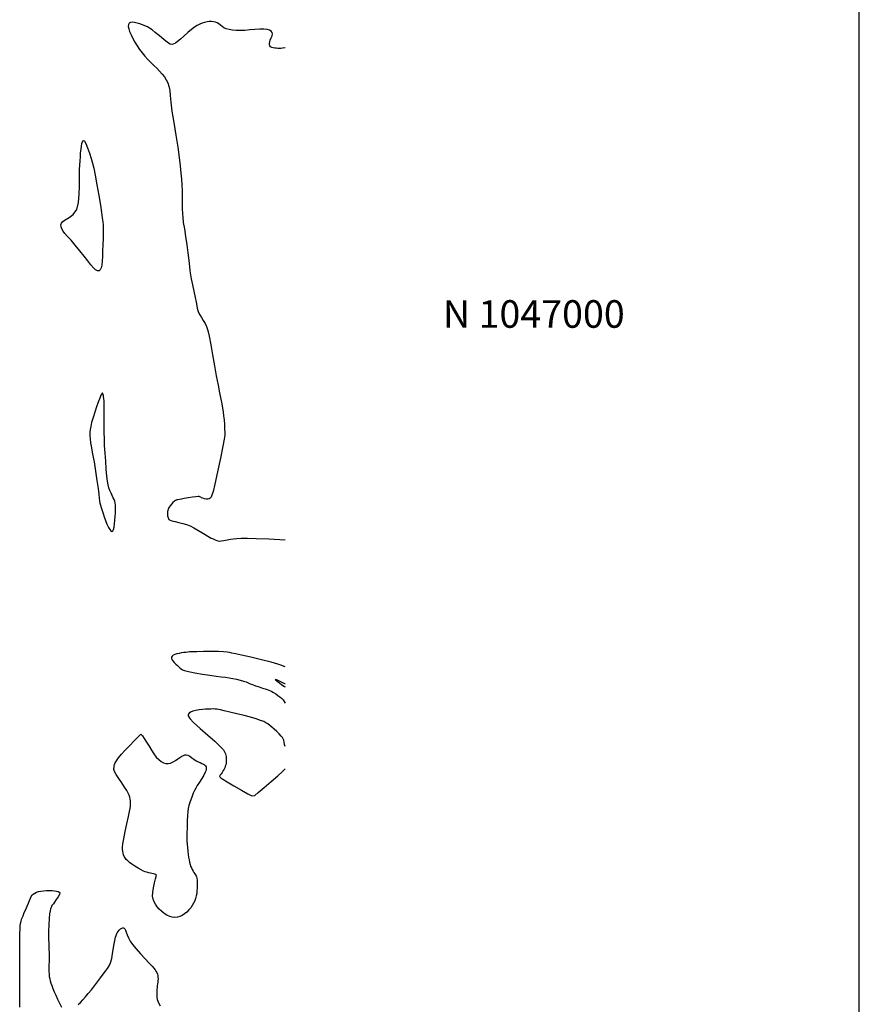
# Model space of a CAD drawing. Extents: x 351680 to 354880, y 1045795 to 1048795.
# Drawn here: x 354525 to 354830, y 1046755 to 1047112 of the extents above; entities that cross this region are included whole.
import ezdxf

# ---------------------------------------------------------------- set-up
doc = ezdxf.new("R2010")
doc.units = 0
doc.header["$MEASUREMENT"] = 0
for name, color, linetype in [('5', 5, 'CONTINUOUS'), ('GRIDTXT', 7, 'CONTINUOUS'), ('INTER', 33, 'CONTINUOUS')]:
    doc.layers.add(name, color=color, linetype=linetype)
doc.styles.add('GRID', font='SIMPLEX.shx')

msp = doc.modelspace()

# ---------------------------------------------------------------- linework, layer by layer
at = {"layer": '5'}
msp.add_line((354829.56, 1045845.48), (354829.56, 1048745.48), dxfattribs=at)
at = {"layer": 'INTER', "linetype": 'CONTINUOUS', "flags": 128}
msp.add_lwpolyline([(354621.36, 1047101.56), (354621.22, 1047101.54), (354620.41, 1047101.43), (354619.78, 1047101.37), (354619.78, 1047101.37), (354619.22, 1047101.36), (354618.68, 1047101.37), (354618.12, 1047101.41), (354618.12, 1047101.41), (354617.54, 1047101.46), (354616.97, 1047101.55), (354616.47, 1047101.71), (354616.47, 1047101.71), (354616.08, 1047101.94), (354615.81, 1047102.27), (354615.67, 1047102.67), (354615.67, 1047102.67), (354615.64, 1047103.16), (354615.74, 1047103.74), (354615.96, 1047104.41), (354615.96, 1047104.41), (354616.28, 1047105.14), (354616.59, 1047105.9), (354616.76, 1047106.6), (354616.76, 1047106.6), (354616.67, 1047107.19), (354616.31, 1047107.66), (354615.67, 1047108.02), (354615.67, 1047108.02), (354614.76, 1047108.25), (354613.57, 1047108.36), (354612.11, 1047108.35), (354612.11, 1047108.35), (354610.4, 1047108.23), (354608.55, 1047108.06), (354606.73, 1047107.91), (354606.73, 1047107.91), (354605.05, 1047107.84), (354603.54, 1047107.86), (354602.19, 1047107.97), (354602.19, 1047107.97), (354601.01, 1047108.17), (354600, 1047108.45), (354599.16, 1047108.83), (354599.16, 1047108.83), (354598.46, 1047109.29), (354597.87, 1047109.77), (354597.3, 1047110.22), (354597.3, 1047110.22), (354596.7, 1047110.59), (354596.05, 1047110.85), (354595.36, 1047111.03), (354595.36, 1047111.03), (354594.62, 1047111.11), (354593.84, 1047111.09), (354593.01, 1047110.98), (354593.01, 1047110.98), (354592.15, 1047110.77), (354591.26, 1047110.48), (354590.36, 1047110.12), (354590.36, 1047110.12), (354589.46, 1047109.67), (354588.48, 1047109.08), (354587.34, 1047108.23), (354587.34, 1047108.23), (354586, 1047107.09), (354584.61, 1047105.84), (354583.34, 1047104.7), (354583.34, 1047104.7), (354582.35, 1047103.88), (354581.6, 1047103.32), (354580.98, 1047102.98), (354580.98, 1047102.98), (354580.4, 1047102.8), (354579.69, 1047102.91), (354578.69, 1047103.47), (354578.69, 1047103.47), (354577.29, 1047104.56), (354575.72, 1047105.91), (354574.24, 1047107.17), (354574.24, 1047107.17), (354573.09, 1047108.09), (354572.17, 1047108.71), (354571.36, 1047109.17), (354571.36, 1047109.17), (354570.51, 1047109.57), (354569.61, 1047109.94), (354568.67, 1047110.28), (354568.67, 1047110.28), (354567.68, 1047110.58), (354566.73, 1047110.8), (354565.89, 1047110.88), (354565.89, 1047110.88), (354565.23, 1047110.78), (354564.78, 1047110.5), (354564.52, 1047110.02), (354564.52, 1047110.02), (354564.45, 1047109.36), (354564.59, 1047108.51), (354564.92, 1047107.47), (354564.92, 1047107.47), (354565.44, 1047106.26), (354566.1, 1047104.94), (354566.87, 1047103.58), (354566.87, 1047103.58), (354567.7, 1047102.26), (354568.57, 1047100.97), (354569.5, 1047099.73), (354569.5, 1047099.73), (354570.47, 1047098.54), (354571.49, 1047097.38), (354572.57, 1047096.27), (354572.57, 1047096.27), (354573.68, 1047095.2), (354574.79, 1047094.15), (354575.83, 1047093.11), (354575.83, 1047093.11), (354576.75, 1047092.07), (354577.54, 1047091.01), (354578.21, 1047089.95), (354578.21, 1047089.95), (354578.75, 1047088.86), (354579.16, 1047087.64), (354579.46, 1047086.15), (354579.46, 1047086.15), (354579.67, 1047084.27), (354579.89, 1047081.8), (354580.28, 1047078.54), (354580.28, 1047078.54), (354580.91, 1047074.42), (354581.67, 1047069.88), (354582.38, 1047065.52), (354582.38, 1047065.52), (354582.9, 1047061.81), (354583.26, 1047058.72), (354583.52, 1047056.13), (354583.52, 1047056.13), (354583.73, 1047053.89), (354583.9, 1047051.81), (354584.01, 1047049.69), (354584.01, 1047049.69), (354584.05, 1047047.42), (354584.05, 1047045.15), (354584.04, 1047043.14), (354584.04, 1047043.14), (354584.07, 1047041.52), (354584.18, 1047040.02), (354584.41, 1047038.24), (354584.41, 1047038.24), (354584.78, 1047035.9), (354585.23, 1047033.13), (354585.69, 1047030.14), (354585.69, 1047030.14), (354586.07, 1047027.17), (354586.38, 1047024.44), (354586.62, 1047022.21), (354586.62, 1047022.21), (354586.8, 1047020.61), (354587, 1047019.26), (354587.3, 1047017.7), (354587.3, 1047017.7), (354587.74, 1047015.6), (354588.25, 1047013.24), (354588.72, 1047011.03), (354588.72, 1047011.03), (354589.05, 1047009.3), (354589.28, 1047008.02), (354589.47, 1047007.06), (354589.47, 1047007.06), (354589.67, 1047006.29), (354589.94, 1047005.56), (354590.36, 1047004.74), (354590.36, 1047004.74), (354590.96, 1047003.74), (354591.64, 1047002.63), (354592.29, 1047001.51), (354592.29, 1047001.51), (354592.82, 1047000.42), (354593.29, 1046999.02), (354593.78, 1046996.93), (354593.78, 1046996.93), (354594.34, 1046993.86), (354594.98, 1046990.14), (354595.66, 1046986.22), (354595.66, 1046986.22), (354596.36, 1046982.51), (354597.02, 1046979.17), (354597.59, 1046976.35), (354597.59, 1046976.35), (354598.04, 1046974.13), (354598.37, 1046972.36), (354598.63, 1046970.85), (354598.63, 1046970.85), (354598.84, 1046969.45), (354599.02, 1046968.05), (354599.17, 1046966.56), (354599.17, 1046966.56), (354599.29, 1046964.95), (354599.38, 1046963.38), (354599.44, 1046962.06), (354599.44, 1046962.06), (354599.45, 1046961.03), (354599.28, 1046959.61), (354598.79, 1046956.99), (354598.79, 1046956.99), (354597.91, 1046952.69), (354596.84, 1046947.68), (354595.86, 1046943.31), (354595.86, 1046943.31), (354595.2, 1046940.59), (354594.77, 1046939.22), (354594.46, 1046938.59), (354594.46, 1046938.59), (354594.14, 1046938.19), (354593.75, 1046937.92), (354593.27, 1046937.8), (354593.27, 1046937.8), (354592.69, 1046937.82), (354592.07, 1046937.94), (354591.49, 1046938.13), (354591.49, 1046938.13), (354591.05, 1046938.33), (354590.71, 1046938.51), (354590.44, 1046938.67), (354590.44, 1046938.67), (354590.18, 1046938.77), (354589.75, 1046938.8), (354588.95, 1046938.71), (354588.95, 1046938.71), (354587.68, 1046938.52), (354586.18, 1046938.26), (354584.77, 1046938.02), (354584.77, 1046938.02), (354583.73, 1046937.83), (354583, 1046937.71), (354582.47, 1046937.62), (354582.47, 1046937.62), (354582.04, 1046937.53), (354581.63, 1046937.37), (354581.18, 1046937.06), (354581.18, 1046937.06), (354580.64, 1046936.58), (354580.09, 1046935.98), (354579.61, 1046935.4), (354579.61, 1046935.4), (354579.27, 1046934.92), (354579.05, 1046934.51), (354578.91, 1046934.14), (354578.91, 1046934.14), (354578.8, 1046933.76), (354578.73, 1046933.36), (354578.68, 1046932.95), (354578.68, 1046932.95), (354578.66, 1046932.53), (354578.66, 1046932.12), (354578.7, 1046931.72), (354578.7, 1046931.72), (354578.78, 1046931.36), (354578.88, 1046931.03), (354579.02, 1046930.74), (354579.02, 1046930.74), (354579.21, 1046930.48), (354579.58, 1046930.24), (354580.29, 1046929.98), (354580.29, 1046929.98), (354581.41, 1046929.69), (354582.81, 1046929.36), (354584.26, 1046929), (354584.26, 1046929), (354585.6, 1046928.6), (354586.9, 1046928.1), (354588.25, 1046927.45), (354588.25, 1046927.45), (354589.72, 1046926.62), (354591.15, 1046925.74), (354592.37, 1046924.96), (354592.37, 1046924.96), (354593.25, 1046924.41), (354593.91, 1046924.03), (354594.53, 1046923.72), (354594.53, 1046923.72), (354595.23, 1046923.4), (354595.95, 1046923.09), (354596.58, 1046922.83), (354596.58, 1046922.83), (354597.04, 1046922.67), (354597.49, 1046922.6), (354598.13, 1046922.65), (354598.13, 1046922.65), (354599.1, 1046922.82), (354600.28, 1046923.06), (354601.48, 1046923.29), (354601.48, 1046923.29), (354602.6, 1046923.46), (354603.82, 1046923.58), (354605.41, 1046923.64), (354605.41, 1046923.64), (354607.64, 1046923.64), (354610.85, 1046923.56), (354615.41, 1046923.37), (354615.41, 1046923.37), (354621.36, 1046923.05)], dxfattribs=at)
at = {"layer": 'INTER', "linetype": 'CONTINUOUS'}
for points in [[(354546.71, 1047051.42), (354546.72, 1047053.79), (354546.76, 1047055.71), (354546.81, 1047057.38), (354546.81, 1047057.38), (354546.88, 1047058.97), (354546.96, 1047060.52), (354547.06, 1047062.02), (354547.06, 1047062.02), (354547.17, 1047063.45), (354547.31, 1047064.78), (354547.46, 1047065.92), (354547.46, 1047065.92), (354547.63, 1047066.82), (354547.82, 1047067.47), (354548.03, 1047067.87), (354548.03, 1047067.87), (354548.28, 1047067.98), (354548.6, 1047067.68), (354549.05, 1047066.81), (354549.05, 1047066.81), (354549.67, 1047065.28), (354550.36, 1047063.37), (354551, 1047061.46), (354551, 1047061.46), (354551.51, 1047059.75), (354551.96, 1047057.89), (354552.46, 1047055.38), (354552.46, 1047055.38), (354553.08, 1047051.92), (354553.75, 1047048.03), (354554.33, 1047044.47), (354554.33, 1047044.47), (354554.75, 1047041.8), (354555.02, 1047039.9), (354555.2, 1047038.48), (354555.2, 1047038.48), (354555.31, 1047037.26), (354555.37, 1047035.99), (354555.38, 1047034.43), (354555.38, 1047034.43), (354555.31, 1047032.42), (354555.22, 1047030.15), (354555.13, 1047027.89), (354555.13, 1047027.89), (354555.07, 1047025.87), (354555.01, 1047024.16), (354554.88, 1047022.77), (354554.88, 1047022.77), (354554.65, 1047021.72), (354554.31, 1047021.03), (354553.85, 1047020.69), (354553.85, 1047020.69), (354553.28, 1047020.7), (354552.6, 1047021.06), (354551.81, 1047021.77), (354551.81, 1047021.77), (354550.89, 1047022.83), (354549.8, 1047024.23), (354548.47, 1047025.94), (354548.47, 1047025.94), (354546.89, 1047027.92), (354545.22, 1047029.94), (354543.68, 1047031.75), (354543.68, 1047031.75), (354542.44, 1047033.16), (354541.49, 1047034.23), (354540.8, 1047035.11), (354540.8, 1047035.11), (354540.33, 1047035.91), (354540.06, 1047036.65), (354540.01, 1047037.33), (354540.01, 1047037.33), (354540.18, 1047037.96), (354540.67, 1047038.58), (354541.6, 1047039.22), (354541.6, 1047039.22), (354542.98, 1047039.98), (354544.5, 1047041.11), (354545.75, 1047042.9), (354545.75, 1047042.9), (354546.43, 1047045.5), (354546.68, 1047048.52), (354546.71, 1047051.42)], [(354551.16, 1046965.67), (354550.82, 1046964.23), (354550.63, 1046963.04), (354550.54, 1046961.97), (354550.54, 1046961.97), (354550.52, 1046960.9), (354550.59, 1046959.71), (354550.78, 1046958.26), (354550.78, 1046958.26), (354551.1, 1046956.42), (354551.53, 1046954.13), (354552.04, 1046951.31), (354552.04, 1046951.31), (354552.58, 1046947.99), (354553.1, 1046944.61), (354553.51, 1046941.68), (354553.51, 1046941.68), (354553.77, 1046939.6), (354553.92, 1046938.22), (354554.03, 1046937.24), (354554.03, 1046937.24), (354554.17, 1046936.4), (354554.36, 1046935.59), (354554.61, 1046934.73), (354554.61, 1046934.73), (354554.92, 1046933.76), (354555.29, 1046932.65), (354555.72, 1046931.4), (354555.72, 1046931.4), (354556.21, 1046930.06), (354556.73, 1046928.73), (354557.23, 1046927.59), (354557.23, 1046927.59), (354557.7, 1046926.76), (354558.11, 1046926.27), (354558.48, 1046926.11), (354558.48, 1046926.11), (354558.8, 1046926.3), (354559.08, 1046926.81), (354559.3, 1046927.67), (354559.3, 1046927.67), (354559.48, 1046928.83), (354559.62, 1046930.18), (354559.72, 1046931.54), (354559.72, 1046931.54), (354559.79, 1046932.78), (354559.83, 1046933.88), (354559.83, 1046934.84), (354559.83, 1046934.84), (354559.79, 1046935.67), (354559.71, 1046936.39), (354559.55, 1046937.04), (354559.55, 1046937.04), (354559.3, 1046937.68), (354558.98, 1046938.34), (354558.6, 1046939.09), (354558.6, 1046939.09), (354558.2, 1046939.97), (354557.8, 1046940.94), (354557.44, 1046941.95), (354557.44, 1046941.95), (354557.16, 1046943.01), (354556.92, 1046944.33), (354556.71, 1046946.17), (354556.71, 1046946.17), (354556.48, 1046948.69), (354556.25, 1046951.61), (354556.04, 1046954.56), (354556.04, 1046954.56), (354555.88, 1046957.23), (354555.77, 1046959.68), (354555.71, 1046962.06), (354555.71, 1046962.06), (354555.7, 1046964.46), (354555.72, 1046966.8), (354555.74, 1046968.93), (354555.74, 1046968.93), (354555.74, 1046970.74), (354555.71, 1046972.22), (354555.66, 1046973.4), (354555.66, 1046973.4), (354555.6, 1046974.28), (354555.52, 1046974.94), (354555.44, 1046975.43), (354555.44, 1046975.43), (354555.35, 1046975.8), (354555.25, 1046976.07), (354555.14, 1046976.24), (354555.14, 1046976.24), (354555.02, 1046976.28), (354554.83, 1046976.08), (354554.54, 1046975.51), (354554.54, 1046975.51), (354554.1, 1046974.46), (354553.54, 1046973.02), (354552.91, 1046971.28), (354552.91, 1046971.28), (354552.26, 1046969.35), (354551.66, 1046967.42), (354551.16, 1046965.67)]]:
    msp.add_lwpolyline(points, close=True, dxfattribs=at)
at = {"layer": 'INTER', "color": 33, "linetype": 'CONTINUOUS', "flags": 128}
for points in [[(354621.36, 1046876.92), (354621.03, 1046877.05), (354621.03, 1046877.05), (354620.09, 1046877.45), (354618.66, 1046877.99), (354616.3, 1046878.69), (354616.3, 1046878.69), (354612.81, 1046879.55), (354608.9, 1046880.44), (354605.5, 1046881.19), (354605.5, 1046881.19), (354603.3, 1046881.68), (354602.03, 1046881.97), (354601.17, 1046882.15), (354601.17, 1046882.15), (354600.26, 1046882.3), (354599, 1046882.42), (354597.13, 1046882.5), (354597.13, 1046882.5), (354594.55, 1046882.52), (354591.73, 1046882.49), (354589.28, 1046882.45), (354589.28, 1046882.45), (354587.67, 1046882.41), (354586.7, 1046882.36), (354586.03, 1046882.3), (354586.03, 1046882.3), (354585.34, 1046882.22), (354584.6, 1046882.12), (354583.79, 1046882.01), (354583.79, 1046882.01), (354582.93, 1046881.87), (354582.09, 1046881.69), (354581.34, 1046881.48), (354581.34, 1046881.48), (354580.77, 1046881.22), (354580.37, 1046880.9), (354580.15, 1046880.53), (354580.15, 1046880.53), (354580.11, 1046880.11), (354580.25, 1046879.64), (354580.57, 1046879.12), (354580.57, 1046879.12), (354581.06, 1046878.55), (354581.64, 1046877.97), (354582.25, 1046877.42), (354582.25, 1046877.42), (354582.8, 1046876.94), (354583.29, 1046876.53), (354583.71, 1046876.19), (354583.71, 1046876.19), (354584.13, 1046875.92), (354584.86, 1046875.64), (354586.25, 1046875.3), (354586.25, 1046875.3), (354588.54, 1046874.85), (354591.32, 1046874.35), (354594.06, 1046873.92), (354594.06, 1046873.92), (354596.32, 1046873.6), (354598.15, 1046873.39), (354599.69, 1046873.21), (354599.69, 1046873.21), (354601.08, 1046873.01), (354602.39, 1046872.78), (354603.68, 1046872.51), (354603.68, 1046872.51), (354604.99, 1046872.18), (354606.21, 1046871.82), (354607.23, 1046871.48), (354607.23, 1046871.48), (354607.97, 1046871.17), (354608.64, 1046870.86), (354609.46, 1046870.52), (354609.46, 1046870.52), (354610.62, 1046870.1), (354611.94, 1046869.67), (354613.18, 1046869.27), (354613.18, 1046869.27), (354614.15, 1046868.95), (354614.87, 1046868.7), (354615.45, 1046868.48), (354615.45, 1046868.48), (354615.97, 1046868.26), (354616.52, 1046867.98), (354617.15, 1046867.61), (354617.15, 1046867.61), (354617.92, 1046867.12), (354618.73, 1046866.58), (354619.46, 1046866.09), (354619.46, 1046866.09), (354620.02, 1046865.66), (354620.6, 1046864.97), (354621.36, 1046863.76)], [(354621.36, 1046848.09), (354621.12, 1046848.85), (354620.96, 1046849.65), (354620.84, 1046850.34), (354620.84, 1046850.34), (354620.68, 1046850.85), (354620.41, 1046851.32), (354619.92, 1046851.88), (354619.92, 1046851.88), (354619.17, 1046852.64), (354618.27, 1046853.51), (354617.34, 1046854.38), (354617.34, 1046854.38), (354616.51, 1046855.12), (354615.76, 1046855.75), (354615.07, 1046856.26), (354615.07, 1046856.26), (354614.39, 1046856.69), (354613.56, 1046857.1), (354612.42, 1046857.54), (354612.42, 1046857.54), (354610.82, 1046858.06), (354608.81, 1046858.67), (354606.44, 1046859.31), (354606.44, 1046859.31), (354603.83, 1046859.95), (354601.3, 1046860.55), (354599.24, 1046861.02), (354599.24, 1046861.02), (354597.91, 1046861.33), (354597.12, 1046861.51), (354596.54, 1046861.6), (354596.54, 1046861.6), (354595.92, 1046861.65), (354595.2, 1046861.68), (354594.38, 1046861.67), (354594.38, 1046861.67), (354593.46, 1046861.63), (354592.44, 1046861.56), (354591.32, 1046861.45), (354591.32, 1046861.45), (354590.12, 1046861.32), (354588.94, 1046861.13), (354587.89, 1046860.89), (354587.89, 1046860.89), (354587.07, 1046860.58), (354586.51, 1046860.19), (354586.19, 1046859.73), (354586.19, 1046859.73), (354586.18, 1046859.16), (354586.72, 1046858.26), (354588.1, 1046856.78), (354588.1, 1046856.78), (354590.47, 1046854.6), (354593.28, 1046852.14), (354595.79, 1046849.95), (354595.79, 1046849.95), (354597.46, 1046848.44), (354598.4, 1046847.5), (354598.93, 1046846.88), (354598.93, 1046846.88), (354599.28, 1046846.36), (354599.52, 1046845.9), (354599.7, 1046845.44), (354599.7, 1046845.44), (354599.83, 1046844.96), (354599.92, 1046844.45), (354599.98, 1046843.89), (354599.98, 1046843.89), (354600, 1046843.28), (354599.97, 1046842.64), (354599.91, 1046842.02), (354599.91, 1046842.02), (354599.79, 1046841.44), (354599.63, 1046840.89), (354599.42, 1046840.36), (354599.42, 1046840.36), (354599.18, 1046839.83), (354598.92, 1046839.35), (354598.67, 1046838.92), (354598.67, 1046838.92), (354598.45, 1046838.58), (354598.26, 1046838.3), (354598.09, 1046838.07), (354597.94, 1046837.87), (354597.81, 1046837.69), (354597.69, 1046837.53), (354597.69, 1046837.53), (354597.6, 1046837.39), (354597.58, 1046837.24), (354597.67, 1046837.04), (354597.67, 1046837.04), (354597.96, 1046836.76), (354598.73, 1046836.22), (354600.27, 1046835.26), (354600.27, 1046835.26), (354602.72, 1046833.8), (354605.5, 1046832.19), (354607.86, 1046830.87), (354607.86, 1046830.87), (354609.3, 1046830.22), (354610.3, 1046830.35), (354611.6, 1046831.34), (354611.6, 1046831.34), (354613.7, 1046833.14), (354616.23, 1046835.34), (354618.63, 1046837.44), (354618.63, 1046837.44), (354620.42, 1046839.04), (354621.36, 1046839.91)], [(354525.14, 1046753.47), (354525.09, 1046760.82), (354525.07, 1046768.9), (354525.09, 1046775.77), (354525.09, 1046775.77), (354525.12, 1046779.97), (354525.19, 1046782.04), (354525.28, 1046783.04), (354525.28, 1046783.04), (354525.41, 1046783.85), (354525.6, 1046784.69), (354525.88, 1046785.62), (354525.88, 1046785.62), (354526.27, 1046786.67), (354526.73, 1046787.8), (354527.24, 1046788.98), (354527.24, 1046788.98), (354527.75, 1046790.16), (354528.22, 1046791.26), (354528.62, 1046792.22), (354528.62, 1046792.22), (354528.94, 1046792.99), (354529.23, 1046793.59), (354529.55, 1046794.08), (354529.55, 1046794.08), (354529.97, 1046794.51), (354530.51, 1046794.87), (354531.14, 1046795.18), (354531.14, 1046795.18), (354531.89, 1046795.42), (354532.75, 1046795.61), (354533.71, 1046795.74), (354533.71, 1046795.74), (354534.77, 1046795.81), (354535.84, 1046795.83), (354536.86, 1046795.8), (354536.86, 1046795.8), (354537.73, 1046795.73), (354538.46, 1046795.62), (354539.03, 1046795.46), (354539.03, 1046795.46), (354539.43, 1046795.26), (354539.61, 1046794.91), (354539.47, 1046794.33), (354539.47, 1046794.33), (354539, 1046793.48), (354538.35, 1046792.52), (354537.72, 1046791.65), (354537.72, 1046791.65), (354537.27, 1046791.04), (354536.98, 1046790.64), (354536.78, 1046790.33), (354536.78, 1046790.33), (354536.6, 1046790.01), (354536.43, 1046789.63), (354536.26, 1046789.12), (354536.26, 1046789.12), (354536.09, 1046788.41), (354535.92, 1046787.33), (354535.77, 1046785.7), (354535.77, 1046785.7), (354535.65, 1046783.43), (354535.57, 1046780.84), (354535.55, 1046778.36), (354535.55, 1046778.36), (354535.59, 1046776.32), (354535.67, 1046774.63), (354535.73, 1046773.11), (354535.73, 1046773.11), (354535.74, 1046771.62), (354535.71, 1046770.17), (354535.67, 1046768.79), (354535.67, 1046768.79), (354535.65, 1046767.53), (354535.66, 1046766.4), (354535.71, 1046765.42), (354535.71, 1046765.42), (354535.81, 1046764.58), (354535.95, 1046763.82), (354536.15, 1046763.06), (354536.15, 1046763.06), (354536.39, 1046762.22), (354536.69, 1046761.3), (354537.08, 1046760.26), (354537.08, 1046760.26), (354537.56, 1046759.09), (354538.14, 1046757.81), (354538.81, 1046756.4), (354538.81, 1046756.4), (354539.54, 1046754.92), (354540.25, 1046753.53)], [(354546.3, 1046754.44), (354547.15, 1046755.24), (354548.02, 1046756.15), (354548.02, 1046756.15), (354548.96, 1046757.21), (354549.96, 1046758.4), (354551.05, 1046759.74), (354551.05, 1046759.74), (354552.19, 1046761.2), (354553.34, 1046762.71), (354554.42, 1046764.15), (354554.42, 1046764.15), (354555.39, 1046765.45), (354556.23, 1046766.58), (354556.94, 1046767.56), (354556.94, 1046767.56), (354557.53, 1046768.43), (354558.03, 1046769.52), (354558.47, 1046771.19), (354558.47, 1046771.19), (354558.9, 1046773.66), (354559.35, 1046776.45), (354559.87, 1046778.9), (354559.87, 1046778.9), (354560.47, 1046780.52), (354561.1, 1046781.42), (354561.66, 1046781.89), (354561.66, 1046781.89), (354562.1, 1046782.14), (354562.44, 1046782.26), (354562.7, 1046782.27), (354562.7, 1046782.27), (354562.94, 1046782.2), (354563.17, 1046781.96), (354563.4, 1046781.49), (354563.4, 1046781.49), (354563.67, 1046780.7), (354564.01, 1046779.7), (354564.47, 1046778.59), (354564.47, 1046778.59), (354565.12, 1046777.45), (354566.02, 1046776.19), (354567.26, 1046774.69), (354567.26, 1046774.69), (354568.85, 1046772.89), (354570.55, 1046771.03), (354572.03, 1046769.43), (354572.03, 1046769.43), (354573.06, 1046768.33), (354573.71, 1046767.62), (354574.15, 1046767.09), (354574.15, 1046767.09), (354574.49, 1046766.58), (354574.77, 1046766.05), (354574.99, 1046765.5), (354574.99, 1046765.5), (354575.14, 1046764.93), (354575.22, 1046764.35), (354575.24, 1046763.76), (354575.24, 1046763.76), (354575.2, 1046763.15), (354575.11, 1046762.53), (354575.02, 1046761.91), (354575.02, 1046761.91), (354574.94, 1046761.29), (354574.87, 1046760.62), (354574.82, 1046759.85), (354574.82, 1046759.85), (354574.79, 1046758.93), (354574.79, 1046757.97), (354574.84, 1046757.07), (354574.84, 1046757.07), (354574.94, 1046756.32), (354575.13, 1046755.63), (354575.47, 1046754.87), (354575.47, 1046754.87), (354575.96, 1046753.95)]]:
    msp.add_lwpolyline(points, dxfattribs=at)
at = {"layer": 'INTER', "linetype": 'CONTINUOUS'}
msp.add_lwpolyline([(354621.36, 1046870.79), (354621.24, 1046870.85), (354619.78, 1046871.54), (354618.6, 1046872.1), (354618.6, 1046872.1), (354617.9, 1046872.42), (354617.68, 1046872.47), (354617.88, 1046872.24), (354617.88, 1046872.24), (354618.46, 1046871.76), (354619.27, 1046871.13), (354620.17, 1046870.47), (354620.17, 1046870.47), (354621.05, 1046869.9), (354621.36, 1046869.71)], dxfattribs=at)
at = {"layer": 'INTER', "color": 33, "linetype": 'CONTINUOUS'}
msp.add_lwpolyline([(354569.56, 1046851.94), (354570.22, 1046850.97), (354571.08, 1046849.66), (354572.01, 1046848.19), (354572.01, 1046848.19), (354572.91, 1046846.75), (354573.77, 1046845.42), (354574.62, 1046844.25), (354574.62, 1046844.25), (354575.47, 1046843.31), (354576.32, 1046842.59), (354577.19, 1046842.11), (354577.19, 1046842.11), (354578.06, 1046841.86), (354578.93, 1046841.85), (354579.82, 1046842.07), (354579.82, 1046842.07), (354580.7, 1046842.5), (354581.57, 1046843.05), (354582.39, 1046843.62), (354582.39, 1046843.62), (354583.14, 1046844.12), (354583.82, 1046844.53), (354584.42, 1046844.84), (354584.42, 1046844.84), (354584.97, 1046845.05), (354585.5, 1046845.1), (354586.08, 1046844.95), (354586.08, 1046844.95), (354586.76, 1046844.55), (354587.5, 1046844), (354588.27, 1046843.42), (354588.27, 1046843.42), (354589.03, 1046842.93), (354589.77, 1046842.54), (354590.47, 1046842.22), (354590.47, 1046842.22), (354591.12, 1046841.96), (354591.69, 1046841.72), (354592.15, 1046841.44), (354592.15, 1046841.44), (354592.48, 1046841.09), (354592.67, 1046840.66), (354592.73, 1046840.13), (354592.73, 1046840.13), (354592.64, 1046839.52), (354592.36, 1046838.74), (354591.86, 1046837.72), (354591.86, 1046837.72), (354591.11, 1046836.45), (354590.25, 1046835.09), (354589.47, 1046833.88), (354589.47, 1046833.88), (354588.89, 1046832.94), (354588.43, 1046832.1), (354587.98, 1046831.08), (354587.98, 1046831.08), (354587.46, 1046829.69), (354586.92, 1046828.14), (354586.46, 1046826.71), (354586.46, 1046826.71), (354586.17, 1046825.56), (354586, 1046824.44), (354585.9, 1046822.99), (354585.9, 1046822.99), (354585.83, 1046820.95), (354585.77, 1046818.65), (354585.73, 1046816.53), (354585.73, 1046816.53), (354585.71, 1046814.93), (354585.73, 1046813.69), (354585.78, 1046812.58), (354585.78, 1046812.58), (354585.88, 1046811.38), (354586.01, 1046810.14), (354586.16, 1046808.94), (354586.16, 1046808.94), (354586.32, 1046807.86), (354586.49, 1046806.9), (354586.66, 1046806.06), (354586.66, 1046806.06), (354586.85, 1046805.31), (354587.07, 1046804.64), (354587.32, 1046804.01), (354587.32, 1046804.01), (354587.63, 1046803.41), (354587.96, 1046802.84), (354588.28, 1046802.33), (354588.28, 1046802.33), (354588.57, 1046801.89), (354588.82, 1046801.5), (354589.02, 1046801.13), (354589.02, 1046801.13), (354589.18, 1046800.75), (354589.31, 1046800.27), (354589.38, 1046799.63), (354589.38, 1046799.63), (354589.42, 1046798.76), (354589.41, 1046797.76), (354589.39, 1046796.71), (354589.34, 1046795.71), (354589.25, 1046794.76), (354589.1, 1046793.84), (354589.1, 1046793.84), (354588.87, 1046792.95), (354588.55, 1046792.07), (354588.15, 1046791.22), (354588.15, 1046791.22), (354587.66, 1046790.38), (354587.09, 1046789.57), (354586.43, 1046788.77), (354586.43, 1046788.77), (354585.7, 1046788.01), (354584.89, 1046787.31), (354584.04, 1046786.74), (354584.04, 1046786.74), (354583.17, 1046786.33), (354582.28, 1046786.09), (354581.36, 1046786.04), (354581.36, 1046786.04), (354580.42, 1046786.15), (354579.46, 1046786.44), (354578.48, 1046786.9), (354578.48, 1046786.9), (354577.48, 1046787.52), (354576.52, 1046788.27), (354575.64, 1046789.09), (354575.64, 1046789.09), (354574.88, 1046789.94), (354574.26, 1046790.81), (354573.78, 1046791.69), (354573.78, 1046791.69), (354573.44, 1046792.62), (354573.28, 1046793.71), (354573.32, 1046795.09), (354573.32, 1046795.09), (354573.59, 1046796.81), (354573.97, 1046798.59), (354574.32, 1046800.04), (354574.32, 1046800.04), (354574.53, 1046800.87), (354574.62, 1046801.24), (354574.63, 1046801.38), (354574.63, 1046801.38), (354574.56, 1046801.49), (354574.4, 1046801.61), (354574.09, 1046801.74), (354574.09, 1046801.74), (354573.6, 1046801.87), (354573.02, 1046802), (354572.45, 1046802.11), (354572.45, 1046802.11), (354571.95, 1046802.21), (354571.51, 1046802.3), (354571.08, 1046802.42), (354571.08, 1046802.42), (354570.59, 1046802.59), (354569.97, 1046802.86), (354569.14, 1046803.28), (354569.14, 1046803.28), (354568.05, 1046803.89), (354566.84, 1046804.61), (354565.74, 1046805.32), (354565.74, 1046805.32), (354564.88, 1046805.96), (354564.23, 1046806.54), (354563.74, 1046807.09), (354563.74, 1046807.09), (354563.33, 1046807.64), (354563, 1046808.21), (354562.74, 1046808.8), (354562.74, 1046808.8), (354562.55, 1046809.4), (354562.44, 1046810.04), (354562.38, 1046810.74), (354562.38, 1046810.74), (354562.39, 1046811.57), (354562.51, 1046812.76), (354562.82, 1046814.58), (354562.82, 1046814.58), (354563.35, 1046817.17), (354563.97, 1046820.06), (354564.53, 1046822.63), (354564.53, 1046822.63), (354564.9, 1046824.44), (354565.11, 1046825.61), (354565.22, 1046826.41), (354565.22, 1046826.41), (354565.29, 1046827.08), (354565.3, 1046827.7), (354565.26, 1046828.32), (354565.26, 1046828.32), (354565.15, 1046828.97), (354564.97, 1046829.65), (354564.71, 1046830.36), (354564.71, 1046830.36), (354564.38, 1046831.14), (354563.88, 1046832.07), (354563.13, 1046833.29), (354562.11, 1046834.85), (354561, 1046836.5), (354560.08, 1046837.9), (354560.08, 1046837.9), (354559.53, 1046838.81), (354559.29, 1046839.36), (354559.23, 1046839.73), (354559.23, 1046839.73), (354559.23, 1046840.1), (354559.27, 1046840.51), (354559.35, 1046840.97), (354559.35, 1046840.97), (354559.47, 1046841.48), (354559.72, 1046842.11), (354560.18, 1046842.91), (354560.18, 1046842.91), (354560.92, 1046843.95), (354561.96, 1046845.23), (354563.33, 1046846.76), (354563.33, 1046846.76), (354564.99, 1046848.49), (354566.64, 1046850.16), (354567.95, 1046851.47), (354567.95, 1046851.47), (354568.67, 1046852.19), (354568.94, 1046852.46), (354568.99, 1046852.53), (354568.99, 1046852.53), (354569.03, 1046852.56), (354569.18, 1046852.42), (354569.56, 1046851.94)], dxfattribs=at)

# ---------------------------------------------------------------- texts
at = {"layer": 'GRIDTXT', "linetype": 'CONTINUOUS', "style": 'GRID'}
msp.add_text('N 1047000', height=10, dxfattribs=at).set_placement((354678.57, 1047000))

doc.saveas('drawing.dxf')
